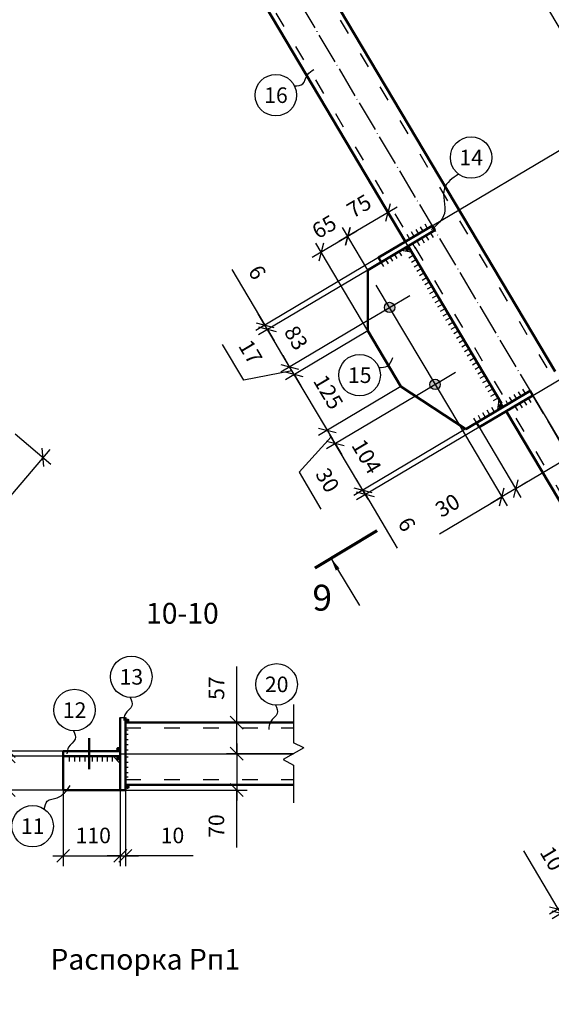
# Model space of a CAD drawing. Units: millimetres. Extents: x -246 to 594, y 0 to 594.
# Drawn here: x 72 to 174, y 111 to 300 of the extents above; entities that cross this region are included whole.
import ezdxf

# ---------------------------------------------------------------- set-up
doc = ezdxf.new("R2010")
doc.units = ezdxf.units.MM
doc.header["$MEASUREMENT"] = 0
for name, pattern in [('ACAD_ISO03W100', [30, 12, -18]), ('ACAD_ISO04W100', [30, 24, -3, 0, -3]), ('HIDDEN', [9.525, 6.35, -3.175])]:
    doc.linetypes.add(name, pattern=pattern)
doc.layers.get('0').update_dxf_attribs({"lineweight": 30})
doc.layers.get('Defpoints').update_dxf_attribs({"lineweight": 25})
doc.styles.get("Standard").update_dxf_attribs({"font": 'ARIAL.TTF', "height": 3})
doc.dimstyles.new('Copy of ISO-25', dxfattribs={"dimscale": 0, "dimtxt": 3, "dimasz": 2.5, "dimexe": 2, "dimexo": 0, "dimgap": 2, "dimtad": 1, "dimdec": 0, "dimlfac": 10, "dimzin": 1, "dimtxsty": 'Standard', "dimblk": 'OBLIQUE', "dimcen": 5, "dimdle": 2, "dimclrd": 1, "dimclre": 1, "dimclrt": 1, "dimadec": 0, "dimazin": 0, "dimtfac": 1, "dimtdec": 0, "dimtmove": 0, "dimatfit": 3, "dimfxl": 0, "dimlwd": 25, "dimlwe": 25, "dimarcsym": 0})

# ---------------------------------------------------------------- blocks, each defined once
blk = doc.blocks.new('_Oblique')
at = {"color": 0, "lineweight": -2}
blk.add_line((-0.5, -0.5), (0.5, 0.5), dxfattribs=at)
blk = doc.blocks.new('*D56')
at = {"color": 1, "lineweight": 25, "ltscale": 0.25}
for p, q in [((71.08, 220.66), (77.96, 214.81)), ((77.73, 217.63), (-12.86, 110.89)), ((-16.92, 116.96), (-10.04, 111.12))]:
    blk.add_line(p, q, dxfattribs=at)
at = {"layer": 'Defpoints', "color": 0, "lineweight": 25, "ltscale": 0.25}
for p in [(71.08, 220.66), (-16.92, 116.96), (-11.56, 112.42)]:
    blk.add_point(p, dxfattribs=at)
at = {"color": 1, "lineweight": 25, "ltscale": 0.25, "xscale": 2.5, "yscale": 2.5, "zscale": 2.5}
for p, rotation in [((76.44, 216.11), 49.68016937947145), ((-11.56, 112.42), 229.6801693794714)]:
    blk.add_blockref('_Oblique', p, dxfattribs=dict(at, rotation=rotation))
at = {"color": 1, "lineweight": 25, "ltscale": 0.25, "insert": (30.38, 167.3), "char_height": 3, "attachment_point": 5, "rotation": 49.6802}
blk.add_mtext('2{\\fArial|b0|i0|c204|p34;720}', dxfattribs=at)
blk = doc.blocks.new('*D89')
at = {"color": 1, "lineweight": 25, "ltscale": 0.25}
for p, q in [((209.56, 149.1), (174.04, 128.02)), ((210.07, 148.24), (174.55, 127.16)), ((175.76, 129.04), (169.12, 140.22)), ((176.27, 128.18), (175.76, 129.04)), ((176.27, 128.18), (177.54, 126.03))]:
    blk.add_line(p, q, dxfattribs=at)
at = {"layer": 'Defpoints', "color": 0, "lineweight": 25, "ltscale": 0.25}
for p in [(209.56, 149.1), (210.07, 148.24), (176.27, 128.18)]:
    blk.add_point(p, dxfattribs=at)
at = {"color": 1, "lineweight": 25, "ltscale": 0.25, "xscale": 2.5, "yscale": 2.5, "zscale": 2.5}
for p, rotation in [((175.76, 129.04), 300.6908482083411), ((176.27, 128.18), 120.690848208341)]:
    blk.add_blockref('_Oblique', p, dxfattribs=dict(at, rotation=rotation))
at = {"color": 1, "lineweight": 25, "ltscale": 0.25, "insert": (174.2, 138.58), "char_height": 3, "attachment_point": 5, "rotation": 300.6908}
blk.add_mtext('10', dxfattribs=at)
blk = doc.blocks.new('*D92')
at = {"color": 1, "lineweight": 25, "ltscale": 0.25}
for p, q in [((160, 222.8), (136.37, 208.77)), ((160.51, 221.94), (136.88, 207.91)), ((138.09, 209.79), (136.82, 211.94)), ((138.09, 209.79), (138.6, 208.93)), ((138.6, 208.93), (144.72, 198.62))]:
    blk.add_line(p, q, dxfattribs=at)
at = {"layer": 'Defpoints', "color": 0, "lineweight": 25, "ltscale": 0.25}
for p in [(160, 222.8), (160.51, 221.94), (138.09, 209.79)]:
    blk.add_point(p, dxfattribs=at)
at = {"color": 1, "lineweight": 25, "ltscale": 0.25, "xscale": 2.5, "yscale": 2.5, "zscale": 2.5}
for p, rotation in [((138.09, 209.79), 300.6908482083539), ((138.6, 208.93), 120.6908482083539)]:
    blk.add_blockref('_Oblique', p, dxfattribs=dict(at, rotation=rotation))
at = {"color": 1, "lineweight": 25, "ltscale": 0.25, "insert": (146.23, 203), "char_height": 3, "attachment_point": 5, "rotation": 300.6908}
blk.add_mtext('6', dxfattribs=at)
blk = doc.blocks.new('*D93')
at = {"color": 1, "lineweight": 25, "ltscale": 0.25}
for p, q in [((139.06, 242.52), (122.26, 232.55)), ((139.06, 240.49), (123.15, 231.05)), ((115.13, 230.99), (111.04, 237.88)), ((123.98, 233.57), (122.7, 235.72)), ((124.87, 232.07), (123.98, 233.57)), ((124.87, 232.07), (123.98, 233.57)), ((124.43, 232.82), (115.13, 230.99)), ((124.87, 232.07), (126.15, 229.92))]:
    blk.add_line(p, q, dxfattribs=at)
at = {"layer": 'Defpoints', "color": 0, "lineweight": 25, "ltscale": 0.25}
for p in [(139.06, 242.52), (139.06, 240.49), (123.98, 233.57)]:
    blk.add_point(p, dxfattribs=at)
at = {"color": 1, "lineweight": 25, "ltscale": 0.25, "xscale": 2.5, "yscale": 2.5, "zscale": 2.5}
for p, rotation in [((123.98, 233.57), 300.690848208354), ((124.87, 232.07), 120.690848208354)]:
    blk.add_blockref('_Oblique', p, dxfattribs=dict(at, rotation=rotation))
at = {"color": 1, "lineweight": 25, "ltscale": 0.25, "insert": (116.1, 236.22), "char_height": 3, "attachment_point": 5, "rotation": 300.6908}
blk.add_mtext('17', dxfattribs=at)
blk = doc.blocks.new('*D94')
at = {"color": 1, "lineweight": 25, "ltscale": 0.25}
for p, q in [((139.06, 252.23), (118, 239.73)), ((125, 231.85), (118.7, 242.47)), ((139.06, 242.52), (122.26, 232.55))]:
    blk.add_line(p, q, dxfattribs=at)
at = {"layer": 'Defpoints', "color": 0, "lineweight": 25, "ltscale": 0.25}
for p in [(139.06, 252.23), (139.06, 242.52), (119.72, 240.75)]:
    blk.add_point(p, dxfattribs=at)
at = {"color": 1, "lineweight": 25, "ltscale": 0.25, "xscale": 2.5, "yscale": 2.5, "zscale": 2.5}
for p, rotation in [((119.72, 240.75), 120.690848208354), ((123.98, 233.57), 300.690848208354)]:
    blk.add_blockref('_Oblique', p, dxfattribs=dict(at, rotation=rotation))
at = {"color": 1, "lineweight": 25, "ltscale": 0.25, "insert": (124.89, 238.96), "char_height": 3, "attachment_point": 5, "rotation": 300.6908}
blk.add_mtext('83', dxfattribs=at)
blk = doc.blocks.new('*D95')
at = {"color": 1, "lineweight": 25, "ltscale": 0.25}
for p, q in [((141.12, 254.62), (117.49, 240.59)), ((112.83, 252.35), (119.21, 241.61)), ((139.06, 252.23), (118, 239.73)), ((119.21, 241.61), (117.93, 243.76)), ((119.72, 240.75), (119.21, 241.61)), ((119.72, 240.75), (119.21, 241.61)), ((119.72, 240.75), (120.99, 238.6))]:
    blk.add_line(p, q, dxfattribs=at)
at = {"layer": 'Defpoints', "color": 0, "lineweight": 25, "ltscale": 0.25}
for p in [(141.12, 254.62), (139.06, 252.23), (119.21, 241.61)]:
    blk.add_point(p, dxfattribs=at)
at = {"color": 1, "lineweight": 25, "ltscale": 0.25, "xscale": 2.5, "yscale": 2.5, "zscale": 2.5}
for p, rotation in [((119.21, 241.61), 300.690848208354), ((119.72, 240.75), 120.690848208354)]:
    blk.add_blockref('_Oblique', p, dxfattribs=dict(at, rotation=rotation))
at = {"color": 1, "lineweight": 25, "ltscale": 0.25, "insert": (117.4, 251.58), "char_height": 3, "attachment_point": 5, "rotation": 300.6908}
blk.add_mtext('6', dxfattribs=at)
blk = doc.blocks.new('*D96')
at = {"color": 1, "lineweight": 25, "ltscale": 0.25}
for p, q in [((148.12, 227.86), (131.05, 217.73)), ((160, 222.8), (136.37, 208.77)), ((139.11, 208.07), (131.75, 220.47))]:
    blk.add_line(p, q, dxfattribs=at)
at = {"layer": 'Defpoints', "color": 0, "lineweight": 25, "ltscale": 0.25}
for p in [(148.12, 227.86), (160, 222.8), (132.77, 218.75)]:
    blk.add_point(p, dxfattribs=at)
at = {"color": 1, "lineweight": 25, "ltscale": 0.25, "xscale": 2.5, "yscale": 2.5, "zscale": 2.5}
for p, rotation in [((132.77, 218.75), 120.690848208354), ((138.09, 209.79), 300.690848208354)]:
    blk.add_blockref('_Oblique', p, dxfattribs=dict(at, rotation=rotation))
at = {"color": 1, "lineweight": 25, "ltscale": 0.25, "insert": (138.47, 216.08), "char_height": 3, "attachment_point": 5, "rotation": 300.6908}
blk.add_mtext('104', dxfattribs=at)
blk = doc.blocks.new('*D97')
at = {"color": 1, "lineweight": 25, "ltscale": 0.25}
for p, q in [((145.44, 229.74), (129.53, 220.3)), ((148.12, 227.86), (131.05, 217.73)), ((131.25, 221.32), (129.98, 223.47)), ((132.77, 218.75), (131.25, 221.32)), ((132.77, 218.75), (131.25, 221.32)), ((132.01, 220.04), (125.79, 213.26)), ((132.77, 218.75), (134.05, 216.6)), ((125.79, 213.26), (130.02, 206.14))]:
    blk.add_line(p, q, dxfattribs=at)
at = {"layer": 'Defpoints', "color": 0, "lineweight": 25, "ltscale": 0.25}
for p in [(145.44, 229.74), (148.12, 227.86), (131.25, 221.32)]:
    blk.add_point(p, dxfattribs=at)
at = {"color": 1, "lineweight": 25, "ltscale": 0.25, "xscale": 2.5, "yscale": 2.5, "zscale": 2.5}
for p, rotation in [((131.25, 221.32), 300.690848208354), ((132.77, 218.75), 120.690848208354)]:
    blk.add_blockref('_Oblique', p, dxfattribs=dict(at, rotation=rotation))
at = {"color": 1, "lineweight": 25, "ltscale": 0.25, "insert": (130.94, 211.5), "char_height": 3, "attachment_point": 5, "rotation": 300.6908}
blk.add_mtext('30', dxfattribs=at)
blk = doc.blocks.new('*D98')
at = {"color": 1, "lineweight": 25, "ltscale": 0.25}
for p, q in [((139.06, 240.49), (123.15, 231.05)), ((132.27, 219.6), (123.85, 233.79)), ((145.44, 229.74), (129.53, 220.3))]:
    blk.add_line(p, q, dxfattribs=at)
at = {"layer": 'Defpoints', "color": 0, "lineweight": 25, "ltscale": 0.25}
for p in [(139.06, 240.49), (124.87, 232.07), (145.44, 229.74)]:
    blk.add_point(p, dxfattribs=at)
at = {"color": 1, "lineweight": 25, "ltscale": 0.25, "xscale": 2.5, "yscale": 2.5, "zscale": 2.5}
for p, rotation in [((124.87, 232.07), 120.690848208354), ((131.25, 221.32), 300.690848208354)]:
    blk.add_blockref('_Oblique', p, dxfattribs=dict(at, rotation=rotation))
at = {"color": 1, "lineweight": 25, "ltscale": 0.25, "insert": (131.1, 228.5), "char_height": 3, "attachment_point": 5, "rotation": 300.6908}
blk.add_mtext('125', dxfattribs=at)
blk = doc.blocks.new('*D103')
at = {"color": 1, "lineweight": 25, "ltscale": 0.25}
for p, q in [((170.83, 228.06), (207.46, 249.8)), ((251.51, 171.67), (204.72, 250.5)), ((221.6, 156.25), (252.21, 174.41))]:
    blk.add_line(p, q, dxfattribs=at)
at = {"layer": 'Defpoints', "color": 0, "lineweight": 25, "ltscale": 0.25}
for p in [(205.74, 248.78), (170.83, 228.06), (221.6, 156.25)]:
    blk.add_point(p, dxfattribs=at)
at = {"color": 1, "lineweight": 25, "ltscale": 0.25, "xscale": 2.5, "yscale": 2.5, "zscale": 2.5}
for p, rotation in [((205.74, 248.78), 120.6908482083413), ((250.49, 173.39), 300.6908482083413)]:
    blk.add_blockref('_Oblique', p, dxfattribs=dict(at, rotation=rotation))
at = {"color": 1, "lineweight": 25, "ltscale": 0.25, "insert": (231.15, 212.89), "char_height": 3, "attachment_point": 5, "rotation": 300.6908}
blk.add_mtext('2{\\fArial|b0|i0|c204|p34;095}', dxfattribs=at)
blk = doc.blocks.new('*D104')
at = {"color": 1, "lineweight": 25, "ltscale": 0.25}
for p, q in [((206.76, 247.06), (185.32, 283.18)), ((151.44, 260.74), (188.06, 282.48)), ((170.83, 228.06), (207.46, 249.8))]:
    blk.add_line(p, q, dxfattribs=at)
at = {"layer": 'Defpoints', "color": 0, "lineweight": 25, "ltscale": 0.25}
for p in [(186.34, 281.46), (151.44, 260.74), (170.83, 228.06)]:
    blk.add_point(p, dxfattribs=at)
at = {"color": 1, "lineweight": 25, "ltscale": 0.25, "xscale": 2.5, "yscale": 2.5, "zscale": 2.5}
for p, rotation in [((186.34, 281.46), 120.6908482083413), ((205.74, 248.78), 300.6908482083413)]:
    blk.add_blockref('_Oblique', p, dxfattribs=dict(at, rotation=rotation))
at = {"color": 1, "lineweight": 25, "ltscale": 0.25, "insert": (199.08, 266.92), "char_height": 3, "attachment_point": 5, "rotation": 300.6908}
blk.add_mtext('380', dxfattribs=at)
blk = doc.blocks.new('*D105')
at = {"color": 1, "lineweight": 25, "ltscale": 0.25}
for p, q in [((187.37, 279.74), (147.98, 346.1)), ((120.11, 327.23), (150.72, 345.4)), ((151.44, 260.74), (188.06, 282.48))]:
    blk.add_line(p, q, dxfattribs=at)
at = {"layer": 'Defpoints', "color": 0, "lineweight": 25, "ltscale": 0.25}
for p in [(149, 344.38), (120.11, 327.23), (151.44, 260.74)]:
    blk.add_point(p, dxfattribs=at)
at = {"color": 1, "lineweight": 25, "ltscale": 0.25, "xscale": 2.5, "yscale": 2.5, "zscale": 2.5}
for p, rotation in [((149, 344.38), 120.6908482083413), ((186.34, 281.46), 300.6908482083413)]:
    blk.add_blockref('_Oblique', p, dxfattribs=dict(at, rotation=rotation))
at = {"color": 1, "lineweight": 25, "ltscale": 0.25, "insert": (170.71, 314.72), "char_height": 3, "attachment_point": 5, "rotation": 300.6908}
blk.add_mtext('1{\\fArial|b0|i0|c204|p34;805}', dxfattribs=at)
blk = doc.blocks.new('*D107')
at = {"color": 1, "lineweight": 25, "ltscale": 0.25}
for p, q in [((143.05, 358.32), (151.16, 363.13)), ((148.42, 363.83), (267.28, 163.57)), ((259.87, 161.49), (267.98, 166.31))]:
    blk.add_line(p, q, dxfattribs=at)
at = {"layer": 'Defpoints', "color": 0, "lineweight": 25, "ltscale": 0.25}
for p in [(143.05, 358.32), (266.26, 165.29), (259.87, 161.49)]:
    blk.add_point(p, dxfattribs=at)
at = {"color": 1, "lineweight": 25, "ltscale": 0.25, "xscale": 2.5, "yscale": 2.5, "zscale": 2.5}
for p, rotation in [((149.44, 362.11), 120.6908482083413), ((266.26, 165.29), 300.6908482083413)]:
    blk.add_blockref('_Oblique', p, dxfattribs=dict(at, rotation=rotation))
at = {"color": 1, "lineweight": 25, "ltscale": 0.25, "insert": (207.57, 271.09), "char_height": 3, "attachment_point": 5, "rotation": 300.6908}
blk.add_mtext('4{\\fArial|b0|i0|c204|p34;580}', dxfattribs=at)
blk = doc.blocks.new('*D189')
at = {"color": 1, "lineweight": 25, "ltscale": 0.25}
for p, q in [((69.82, 159.47), (69.82, 172.49)), ((80.32, 159.47), (67.82, 159.47)), ((69.82, 158.47), (69.82, 159.47)), ((80.32, 158.47), (67.82, 158.47)), ((69.82, 158.47), (69.82, 155.97))]:
    blk.add_line(p, q, dxfattribs=at)
at = {"layer": 'Defpoints', "color": 0, "lineweight": 25, "ltscale": 0.25}
for p in [(80.32, 159.47), (69.82, 158.47), (80.32, 158.47)]:
    blk.add_point(p, dxfattribs=at)
at = {"color": 1, "lineweight": 25, "ltscale": 0.25, "xscale": 2.5, "yscale": 2.5, "zscale": 2.5}
for p, rotation in [((69.82, 159.47), 270), ((69.82, 158.47), 90)]:
    blk.add_blockref('_Oblique', p, dxfattribs=dict(at, rotation=rotation))
at = {"color": 1, "lineweight": 25, "ltscale": 0.25, "insert": (66.29, 168.48), "char_height": 3, "attachment_point": 5, "rotation": 90}
blk.add_mtext('10', dxfattribs=at)
blk = doc.blocks.new('*D190')
at = {"color": 1, "lineweight": 25, "ltscale": 0.25}
for p, q in [((69.82, 160.47), (69.82, 149.97)), ((80.32, 158.47), (67.82, 158.47)), ((80.32, 151.97), (67.82, 151.97))]:
    blk.add_line(p, q, dxfattribs=at)
at = {"layer": 'Defpoints', "color": 0, "lineweight": 25, "ltscale": 0.25}
for p in [(80.32, 158.47), (69.82, 151.97), (80.32, 151.97)]:
    blk.add_point(p, dxfattribs=at)
at = {"color": 1, "lineweight": 25, "ltscale": 0.25, "xscale": 2.5, "yscale": 2.5, "zscale": 2.5}
for p, rotation in [((69.82, 158.47), 90), ((69.82, 151.97), 270)]:
    blk.add_blockref('_Oblique', p, dxfattribs=dict(at, rotation=rotation))
at = {"color": 1, "lineweight": 25, "ltscale": 0.25, "insert": (66.29, 155.22), "char_height": 3, "attachment_point": 5, "rotation": 90}
blk.add_mtext('65', dxfattribs=at)
blk = doc.blocks.new('*D191')
at = {"color": 1, "lineweight": 25, "ltscale": 0.25}
for p, q in [((80.32, 151.97), (80.32, 137.28)), ((91.32, 151.97), (91.32, 137.28)), ((78.32, 139.28), (93.32, 139.28))]:
    blk.add_line(p, q, dxfattribs=at)
at = {"layer": 'Defpoints', "color": 0, "lineweight": 25, "ltscale": 0.25}
for p in [(80.32, 151.97), (91.32, 151.97), (91.32, 139.28)]:
    blk.add_point(p, dxfattribs=at)
at = {"color": 1, "lineweight": 25, "ltscale": 0.25, "xscale": 2.5, "yscale": 2.5, "zscale": 2.5, "rotation": 180}
blk.add_blockref('_Oblique', (80.32, 139.28), dxfattribs=at)
at = {"color": 1, "lineweight": 25, "ltscale": 0.25, "xscale": 2.5, "yscale": 2.5, "zscale": 2.5}
blk.add_blockref('_Oblique', (91.32, 139.28), dxfattribs=at)
at = {"color": 1, "lineweight": 25, "ltscale": 0.25, "insert": (86.12, 142.82), "char_height": 3, "attachment_point": 5}
blk.add_mtext('110', dxfattribs=at)
blk = doc.blocks.new('*D192')
at = {"color": 1, "lineweight": 25, "ltscale": 0.25}
for p, q in [((91.32, 151.97), (91.32, 137.28)), ((92.32, 151.97), (92.32, 137.28)), ((91.32, 139.28), (88.82, 139.28)), ((91.32, 139.28), (92.32, 139.28)), ((91.32, 139.28), (92.32, 139.28)), ((92.32, 139.28), (94.82, 139.28)), ((105.39, 139.28), (92.32, 139.28))]:
    blk.add_line(p, q, dxfattribs=at)
at = {"layer": 'Defpoints', "color": 0, "lineweight": 25, "ltscale": 0.25}
for p in [(91.32, 151.97), (92.32, 151.97), (92.32, 139.28)]:
    blk.add_point(p, dxfattribs=at)
at = {"color": 1, "lineweight": 25, "ltscale": 0.25, "xscale": 2.5, "yscale": 2.5, "zscale": 2.5}
blk.add_blockref('_Oblique', (91.32, 139.28), dxfattribs=at)
at = {"color": 1, "lineweight": 25, "ltscale": 0.25, "xscale": 2.5, "yscale": 2.5, "zscale": 2.5, "rotation": 180}
blk.add_blockref('_Oblique', (92.32, 139.28), dxfattribs=at)
at = {"color": 1, "lineweight": 25, "ltscale": 0.25, "insert": (101.39, 142.82), "char_height": 3, "attachment_point": 5}
blk.add_mtext('10', dxfattribs=at)
blk = doc.blocks.new('*D193')
at = {"color": 1, "lineweight": 25, "ltscale": 0.25}
for p, q in [((113.78, 164.97), (113.78, 175.77)), ((113.78, 158.97), (113.78, 166.97)), ((124.71, 164.97), (111.78, 164.97)), ((124.71, 158.97), (111.78, 158.97))]:
    blk.add_line(p, q, dxfattribs=at)
at = {"layer": 'Defpoints', "color": 0, "lineweight": 25, "ltscale": 0.25}
for p in [(124.71, 164.97), (113.78, 158.97), (124.71, 158.97)]:
    blk.add_point(p, dxfattribs=at)
at = {"color": 1, "lineweight": 25, "ltscale": 0.25, "xscale": 2.5, "yscale": 2.5, "zscale": 2.5}
for p, rotation in [((113.78, 164.97), 90), ((113.78, 158.97), 270)]:
    blk.add_blockref('_Oblique', p, dxfattribs=dict(at, rotation=rotation))
at = {"color": 1, "lineweight": 25, "ltscale": 0.25, "insert": (110.26, 171.62), "char_height": 3, "attachment_point": 5, "rotation": 90}
blk.add_mtext('57', dxfattribs=at)
blk = doc.blocks.new('*D194')
at = {"color": 1, "lineweight": 25, "ltscale": 0.25}
for p, q in [((113.78, 160.97), (113.78, 149.97)), ((124.71, 158.97), (111.78, 158.97)), ((92.32, 151.97), (115.78, 151.97)), ((113.78, 140.89), (113.78, 151.97))]:
    blk.add_line(p, q, dxfattribs=at)
at = {"layer": 'Defpoints', "color": 0, "lineweight": 25, "ltscale": 0.25}
for p in [(124.71, 158.97), (92.32, 151.97), (113.78, 151.97)]:
    blk.add_point(p, dxfattribs=at)
at = {"color": 1, "lineweight": 25, "ltscale": 0.25, "xscale": 2.5, "yscale": 2.5, "zscale": 2.5}
for p, rotation in [((113.78, 158.97), 90), ((113.78, 151.97), 270)]:
    blk.add_blockref('_Oblique', p, dxfattribs=dict(at, rotation=rotation))
at = {"color": 1, "lineweight": 25, "ltscale": 0.25, "insert": (110.25, 145.02), "char_height": 3, "attachment_point": 5, "rotation": 90}
blk.add_mtext('70', dxfattribs=at)
blk = doc.blocks.new('*D267')
at = {"color": 1, "lineweight": 25, "ltscale": 0.25}
for p, q in [((170.83, 228.06), (178.89, 214.49)), ((177.87, 216.21), (192.87, 225.12)), ((160.51, 221.94), (168.57, 208.37)), ((167.55, 210.09), (179.59, 217.24))]:
    blk.add_line(p, q, dxfattribs=at)
at = {"layer": 'Defpoints', "color": 0, "lineweight": 25, "ltscale": 0.25}
for p in [(170.83, 228.06), (160.51, 221.94), (167.55, 210.09)]:
    blk.add_point(p, dxfattribs=at)
at = {"color": 1, "lineweight": 25, "ltscale": 0.25, "xscale": 2.5, "yscale": 2.5, "zscale": 2.5}
for p, rotation in [((177.87, 216.21), 30.69084820834646), ((167.55, 210.09), 210.6908482083464)]:
    blk.add_blockref('_Oblique', p, dxfattribs=dict(at, rotation=rotation))
at = {"color": 1, "lineweight": 25, "ltscale": 0.25, "insert": (186.62, 225.52), "char_height": 3, "attachment_point": 5, "rotation": 30.6908}
blk.add_mtext('120', dxfattribs=at)
blk = doc.blocks.new('*D268')
at = {"color": 1, "lineweight": 25, "ltscale": 0.25}
for p, q in [((154.97, 225.2), (165.9, 206.78)), ((160.51, 221.94), (168.57, 208.37)), ((167.55, 210.09), (169.7, 211.37)), ((167.55, 210.09), (164.88, 208.5)), ((167.55, 210.09), (164.88, 208.5)), ((152.84, 201.36), (164.88, 208.5)), ((164.88, 208.5), (162.73, 207.23))]:
    blk.add_line(p, q, dxfattribs=at)
at = {"layer": 'Defpoints', "color": 0, "lineweight": 25, "ltscale": 0.25}
for p in [(154.97, 225.2), (160.51, 221.94), (164.88, 208.5)]:
    blk.add_point(p, dxfattribs=at)
at = {"color": 1, "lineweight": 25, "ltscale": 0.25, "xscale": 2.5, "yscale": 2.5, "zscale": 2.5}
for p, rotation in [((167.55, 210.09), 210.6908482083465), ((164.88, 208.5), 30.69084820834648)]:
    blk.add_blockref('_Oblique', p, dxfattribs=dict(at, rotation=rotation))
at = {"color": 1, "lineweight": 25, "ltscale": 0.25, "insert": (154.6, 206.51), "char_height": 3, "attachment_point": 5, "rotation": 30.6908}
blk.add_mtext('30', dxfattribs=at)
blk = doc.blocks.new('*D269')
at = {"color": 1, "lineweight": 25, "ltscale": 0.25}
for p, q in [((144.68, 264.35), (133.49, 257.7)), ((146.81, 256.83), (141.94, 265.05)), ((139.06, 252.23), (134.18, 260.44))]:
    blk.add_line(p, q, dxfattribs=at)
at = {"layer": 'Defpoints', "color": 0, "lineweight": 25, "ltscale": 0.25}
for p in [(135.21, 258.73), (146.81, 256.83), (139.06, 252.23)]:
    blk.add_point(p, dxfattribs=at)
at = {"color": 1, "lineweight": 25, "ltscale": 0.25, "xscale": 2.5, "yscale": 2.5, "zscale": 2.5}
for p, rotation in [((142.96, 263.33), 30.69084820834606), ((135.21, 258.73), 210.6908482083461)]:
    blk.add_blockref('_Oblique', p, dxfattribs=dict(at, rotation=rotation))
at = {"color": 1, "lineweight": 25, "ltscale": 0.25, "insert": (137.55, 264.22), "char_height": 3, "attachment_point": 5, "rotation": 30.6908}
blk.add_mtext('75', dxfattribs=at)
blk = doc.blocks.new('*D270')
at = {"color": 1, "lineweight": 25, "ltscale": 0.25}
for p, q in [((139.06, 252.23), (134.18, 260.44)), ((136.93, 259.75), (128.33, 254.65)), ((139.06, 240.49), (129.03, 257.39))]:
    blk.add_line(p, q, dxfattribs=at)
at = {"layer": 'Defpoints', "color": 0, "lineweight": 25, "ltscale": 0.25}
for p in [(130.05, 255.67), (139.06, 252.23), (139.06, 240.49)]:
    blk.add_point(p, dxfattribs=at)
at = {"color": 1, "lineweight": 25, "ltscale": 0.25, "xscale": 2.5, "yscale": 2.5, "zscale": 2.5}
for p, rotation in [((135.21, 258.73), 30.69084820834606), ((130.05, 255.67), 210.690848208346)]:
    blk.add_blockref('_Oblique', p, dxfattribs=dict(at, rotation=rotation))
at = {"color": 1, "lineweight": 25, "ltscale": 0.25, "insert": (130.83, 260.23), "char_height": 3, "attachment_point": 5, "rotation": 30.6908}
blk.add_mtext('65', dxfattribs=at)

msp = doc.modelspace()

# ---------------------------------------------------------------- hatches: boundary and pattern name
at = {"lineweight": 25, "ltscale": 0.25}
for points in [[(147.05, 256.26, 1), (146.25, 256.28, 1)], [(165.01, 225.99, 1), (164.21, 226.01, 1)], [(92.51, 165.7, -1), (92.91, 165.01, -1)], [(90.72, 160.22, -1), (91.12, 159.53, -1)], [(90.73, 158.42, -1), (91.13, 157.73, -1)], [(92.53, 152.91, -1), (92.93, 152.22, -1)]]:
    msp.add_hatch(color=256, dxfattribs=at).paths.add_polyline_path(points)
h = msp.add_hatch(color=256, dxfattribs=at)
edge = h.paths.add_edge_path()
edge.add_arc((143.25, 245.01), 1, 0, 360)
edge = h.paths.add_edge_path()
edge.add_arc((152, 230.17), 1, 0, 360)

# ---------------------------------------------------------------- linework, layer by layer
at = {"lineweight": 50, "ltscale": 0.25}
for p, q in [((119.28, 326.74), (175.14, 232.63)), ((108.96, 320.61), (146.3, 257.69)), ((141.12, 254.62), (151.44, 260.74)), ((151.44, 260.74), (151.95, 259.88)), ((139.06, 252.23), (151.95, 259.88)), ((146.81, 256.83), (164.82, 226.5)), ((141.63, 253.76), (141.12, 254.62)), ((139.06, 252.23), (139.06, 240.49)), ((145.44, 229.74), (139.06, 240.49)), ((145.44, 229.74), (157.91, 221.56)), ((157.91, 221.56), (170.32, 228.92)), ((160.51, 221.94), (170.83, 228.06)), ((170.32, 228.92), (170.83, 228.06)), ((210.45, 149.63), (165.7, 225.02)), ((160.51, 221.94), (160, 222.8)), ((91.32, 165.97), (91.32, 151.97)), ((92.32, 165.97), (92.32, 151.97)), ((92.32, 164.97), (124.71, 164.97)), ((85.32, 161.97), (85.32, 155.97)), ((80.32, 159.47), (80.32, 151.97)), ((80.32, 159.47), (91.32, 159.47)), ((80.32, 158.47), (91.32, 158.47)), ((80.32, 151.97), (92.32, 151.97)), ((92.32, 152.97), (124.71, 152.97))]:
    msp.add_line(p, q, dxfattribs=at)
at = {"linetype": 'ACAD_ISO03W100', "lineweight": 25, "ltscale": 0.25}
for p, q in [((118.42, 326.22), (174.28, 232.12)), ((109.82, 321.12), (165.68, 227.01)), ((219.9, 155.24), (174.28, 232.12)), ((166.05, 226.39), (165.68, 227.01)), ((211.31, 150.14), (166.56, 225.53)), ((92.32, 163.97), (124.71, 163.97)), ((92.32, 153.97), (124.71, 153.97))]:
    msp.add_line(p, q, dxfattribs=at)
at = {"linetype": 'ACAD_ISO04W100', "lineweight": 25, "ltscale": 0.25}
for p, q in [((114.12, 323.67), (170.32, 228.92)), ((215.58, 152.68), (170.83, 228.06)), ((81.55, 157.47), (81.55, 158.47)), ((82.55, 157.47), (82.55, 158.47)), ((83.55, 157.47), (83.55, 158.47)), ((84.55, 157.47), (84.55, 158.47)), ((85.96, 157.47), (85.96, 158.47)), ((86.96, 157.47), (86.96, 158.47)), ((87.93, 157.47), (87.93, 158.47)), ((88.9, 157.47), (88.9, 158.47)), ((89.84, 157.47), (89.84, 158.47))]:
    msp.add_line(p, q, dxfattribs=at)
at = {"lineweight": 25, "ltscale": 0.25}
for p, q in [((149.72, 259.72), (149.21, 260.58)), ((150.58, 260.23), (150.07, 261.09)), ((147.14, 258.19), (146.63, 259.05)), ((148, 258.7), (147.49, 259.56)), ((148.86, 259.21), (148.35, 260.07)), ((149.38, 258.34), (149.88, 257.48)), ((150.24, 258.84), (150.74, 257.98)), ((151.1, 259.35), (151.61, 258.49)), ((147.65, 257.32), (148.16, 256.46)), ((148.51, 257.83), (149.02, 256.97)), ((143.86, 253.92), (143.35, 254.78)), ((144.72, 254.43), (144.21, 255.29)), ((145.58, 254.94), (145.07, 255.8)), ((145.5, 256.06), (147.43, 255.74)), ((146.95, 254.59), (147.81, 255.1)), ((142.14, 252.9), (141.63, 253.76)), ((143, 253.41), (142.49, 254.27)), ((147.46, 253.73), (148.32, 254.24)), ((147.97, 252.87), (148.83, 253.38)), ((148.48, 252.01), (149.34, 252.52)), ((148.99, 251.15), (149.85, 251.66)), ((149.5, 250.29), (150.36, 250.8)), ((140.57, 249.33), (154.97, 225.2)), ((150.01, 249.43), (150.87, 249.94)), ((150.52, 248.57), (151.38, 249.08)), ((139.32, 242.68), (147.17, 247.34)), ((151.03, 247.71), (151.89, 248.22)), ((151.03, 247.71), (151.89, 248.22)), ((151.54, 246.85), (152.4, 247.36)), ((152.05, 245.99), (152.91, 246.5)), ((152.56, 245.13), (153.42, 245.64)), ((153.07, 244.27), (153.93, 244.78)), ((153.58, 243.41), (154.44, 243.92)), ((154.09, 242.55), (154.95, 243.06)), ((154.61, 241.69), (155.46, 242.2)), ((155.12, 240.83), (155.98, 241.34)), ((155.63, 239.97), (156.49, 240.48)), ((155.63, 239.97), (156.49, 240.48)), ((156.14, 239.11), (157, 239.62)), ((156.14, 239.11), (157, 239.62)), ((156.65, 238.25), (157.51, 238.76)), ((157.16, 237.39), (158.02, 237.9)), ((157.67, 236.53), (158.53, 237.04)), ((158.18, 235.67), (159.04, 236.18)), ((158.69, 234.81), (159.55, 235.32)), ((159.2, 233.95), (160.06, 234.46)), ((159.71, 233.09), (160.57, 233.6)), ((148.12, 227.86), (155.97, 232.52)), ((160.22, 232.23), (161.08, 232.74)), ((160.73, 231.37), (161.59, 231.88)), ((160.73, 231.37), (161.59, 231.88)), ((161.24, 230.51), (162.1, 231.02)), ((161.75, 229.65), (162.61, 230.16)), ((162.26, 228.79), (163.12, 229.3)), ((162.77, 227.93), (163.63, 228.44)), ((167.74, 227.39), (167.23, 228.25)), ((168.6, 227.9), (168.09, 228.76)), ((169.46, 228.41), (168.95, 229.27)), ((163.28, 227.07), (164.14, 227.58)), ((164.12, 225.24), (164.35, 227.2)), ((165.19, 225.88), (164.82, 226.5)), ((166.88, 226.88), (166.37, 227.74)), ((167.4, 226.01), (167.91, 225.15)), ((168.26, 226.52), (168.77, 225.66)), ((169.12, 227.03), (169.63, 226.16)), ((169.98, 227.53), (170.49, 226.67)), ((160.86, 223.31), (160.35, 224.17)), ((161.72, 223.82), (161.21, 224.68)), ((162.58, 224.33), (162.07, 225.19)), ((163.44, 224.84), (162.93, 225.7)), ((160, 222.8), (159.49, 223.66)), ((124.71, 168.47), (124.71, 161.06)), ((91.32, 165.97), (92.32, 165.97)), ((126.71, 160.08), (122.71, 157.85)), ((126.71, 160.08), (124.7, 161.06)), ((89.98, 158.47), (91.32, 157.06)), ((91.32, 158.97), (124.71, 158.97)), ((122.71, 157.85), (124.71, 156.78)), ((124.71, 156.78), (124.71, 149.47))]:
    msp.add_line(p, q, dxfattribs=at)
at = {"lineweight": 70, "ltscale": 0.25}
msp.add_line((128.89, 194.81), (140.86, 202.01), dxfattribs=at)
at = {"linetype": 'HIDDEN', "lineweight": 25, "ltscale": 0.25}
for p, q in [((92.82, 163.5), (92.32, 163.5)), ((92.82, 162.66), (92.32, 162.66)), ((92.82, 161.66), (92.32, 161.66)), ((92.82, 160.66), (92.32, 160.66)), ((92.82, 159.66), (92.32, 159.66)), ((92.82, 158.28), (92.32, 158.28)), ((92.82, 157.28), (92.32, 157.28)), ((92.82, 156.28), (92.32, 156.28)), ((92.82, 155.28), (92.32, 155.28)), ((92.82, 154.43), (92.32, 154.43))]:
    msp.add_line(p, q, dxfattribs=at)
at = {"lineweight": 25, "ltscale": 0.25}
for centre, radius in [((121.32, 285.94), 4), ((158.95, 273.91), 4), ((143.25, 245.01), 1), ((137.46, 231.96), 4), ((152, 230.17), 1), ((93.45, 173.8), 4), ((121.46, 172.34), 4), ((82.51, 167.39), 4), ((74.43, 144.99), 4)]:
    msp.add_circle(centre, radius, dxfattribs=at)
for points in [[(124.89, 287.74), (126.49, 288.11), (127.4, 289.89), (128.67, 290.87)], [(156.55, 270.71), (153.8, 267.97), (153.8, 263.12), (151.29, 259.95)], [(141.18, 233.45), (142.8, 233.68), (143.86, 235.37)], [(93.25, 169.8), (93.57, 168.19), (92.31, 166.64), (91.99, 165.37)], [(121.26, 168.35), (121.57, 166.73), (120.32, 165.18), (119.94, 163.62)], [(82.31, 163.39), (82.63, 161.78), (81.37, 160.23), (81.05, 158.96)], [(76.69, 148.29), (77.27, 149.83), (79.15, 150.49), (81.69, 152.82)]]:
    msp.add_spline(points, degree=3, dxfattribs=at)

# ---------------------------------------------------------------- texts
for s, insert, char_height, width, attachment_point in [('{\\fArial|b0|i0|c204|p34;16}', (121.34, 285.94), 3, 7.25, 5), ('{\\fArial|b0|i0|c204|p34;14}', (158.97, 273.91), 3, 7.25, 5), ('{\\fArial|b0|i0|c204|p34;15}', (137.48, 231.95), 3, 7.25, 5), ('9', (128.37, 191.55), 5, 5.61, 1), ('1{\\fArial|b0|i0|c204|p34;0-10}', (96.3, 188.05), 4, 17.71, 1), ('{\\fArial|b0|i0|c204|p34;13}', (93.47, 173.79), 3, 7.25, 5), ('{\\fArial|b0|i0|c204|p34;20}', (121.48, 172.34), 3, 7.25, 5), ('{\\fArial|b0|i0|c204|p34;12}', (82.53, 167.38), 3, 7.25, 5), ('{\\fArial|b0|i0|c204|p34;11}', (74.45, 144.99), 3, 7.25, 5), ('{\\fArial|b0|i0|c204|p34;Распорка Рп1}', (77.87, 121.34), 4, 40.4, 1)]:
    msp.add_mtext(s, dxfattribs=dict(at, insert=insert, char_height=char_height, width=width, attachment_point=attachment_point))

# ---------------------------------------------------------------- dimensions: what is measured, and where the dimension line sits
at = {"color": 1, "lineweight": 25, "ltscale": 0.25}
for base, p1, p2, angle, text, override, picture, middle, dimtype in [((266.26, 165.29), (143.05, 358.32), (259.87, 161.49), 300.6908, '4{\\fArial|b0|i0|c204|p34;580}', {"dimscale": 1}, '*D107', (204.53, 269.28), 161), ((119.21, 241.61), (139.06, 252.23), (141.12, 254.62), 300.6908, '6', {"dimscale": 1, "dimtmove": 1}, '*D95', (114.74, 250.01), 160), ((138.09, 209.79), (160.51, 221.94), (160, 222.8), 120.6908, '6', {"dimscale": 1}, '*D92', (143.2, 201.19), 161), ((-11.56, 112.42), (71.08, 220.66), (-16.92, 116.96), 229.6802, '2{\\fArial|b0|i0|c204|p34;720}', {"dimscale": 1}, '*D56', (33.08, 165.01), 161)]:
    dim = msp.add_linear_dim(base=base, p1=p1, p2=p2, angle=angle, text=text, dimstyle='Copy of ISO-25', override=override, dxfattribs=at)
    dim.commit()
    dim.dimension.update_dxf_attribs({"geometry": picture, "text_midpoint": middle, "dimtype": dimtype})
for base, p1, p2, text, picture, middle in [((149, 344.38), (151.44, 260.74), (120.11, 327.23), '1{\\fArial|b0|i0|c204|p34;805}', '*D105', (170.71, 314.72)), ((205.74, 248.78), (221.6, 156.25), (170.83, 228.06), '2{\\fArial|b0|i0|c204|p34;095}', '*D103', (231.15, 212.89))]:
    dim = msp.add_linear_dim(base=base, p1=p1, p2=p2, angle=300.6908, text=text, dimstyle='Copy of ISO-25', override={"dimscale": 1, "dimtmove": 1}, dxfattribs=at)
    dim.commit()
    dim.dimension.update_dxf_attribs({"geometry": picture, "text_midpoint": middle})
for base, p1, p2, picture, middle in [((186.34, 281.46), (170.83, 228.06), (151.44, 260.74), '*D104', (199.08, 266.92)), ((119.72, 240.75), (139.06, 242.52), (139.06, 252.23), '*D94', (124.89, 238.96)), ((124.87, 232.07), (145.44, 229.74), (139.06, 240.49), '*D98', (131.1, 228.5)), ((132.77, 218.75), (160, 222.8), (148.12, 227.86), '*D96', (138.47, 216.08))]:
    dim = msp.add_linear_dim(base=base, p1=p1, p2=p2, angle=300.6908, dimstyle='Copy of ISO-25', override={"dimscale": 1, "dimtmove": 1}, dxfattribs=at)
    dim.commit()
    dim.dimension.update_dxf_attribs({"geometry": picture, "text_midpoint": middle})
at = {"lineweight": 25, "ltscale": 0.25}
for base, p1, p2, angle, text, override, picture, middle, dimtype in [((135.21, 258.73), (146.81, 256.83), (139.06, 252.23), 210.6908, '75', {"dimscale": 1}, '*D269', (139.35, 261.19), 161), ((130.05, 255.67), (139.06, 252.23), (139.06, 240.49), 30.6908, '65', {"dimscale": 1, "dimtmove": 1}, '*D270', (132.63, 257.2), 160), ((164.88, 208.5), (160.51, 221.94), (154.97, 225.2), 30.6908, '30', {"dimscale": 1, "dimtmove": 1}, '*D268', (155.44, 205.1), 160), ((113.78, 158.97), (124.71, 164.97), (124.71, 158.97), 90, '57', {"dimscale": 1}, '*D193', (113.78, 171.62), 160)]:
    dim = msp.add_linear_dim(base=base, p1=p1, p2=p2, angle=angle, text=text, dimstyle='Copy of ISO-25', override=override, dxfattribs=at)
    dim.commit()
    dim.dimension.update_dxf_attribs({"geometry": picture, "text_midpoint": middle, "dimtype": dimtype})
at = {"color": 1, "lineweight": 25, "ltscale": 0.25}
for base, p1, p2, override, picture, middle, dimtype in [((123.98, 233.57), (139.06, 240.49), (139.06, 242.52), {"dimscale": 1, "dimtmove": 1}, '*D93', (114.11, 232.71), 160), ((131.25, 221.32), (148.12, 227.86), (145.44, 229.74), {"dimscale": 1, "dimtmove": 1}, '*D97', (126.81, 211.54), 160), ((176.27, 128.18), (209.56, 149.1), (210.07, 148.24), {"dimscale": 1}, '*D89', (171.16, 136.78), 161)]:
    dim = msp.add_linear_dim(base=base, p1=p1, p2=p2, angle=300.6908, dimstyle='Copy of ISO-25', override=override, dxfattribs=at)
    dim.commit()
    dim.dimension.update_dxf_attribs({"geometry": picture, "text_midpoint": middle, "dimtype": dimtype})
at = {"lineweight": 25, "ltscale": 0.25}
for base, p1, p2, angle, override, picture, middle, dimtype in [((167.55, 210.09), (170.83, 228.06), (160.51, 221.94), 210.6908, {"dimscale": 1}, '*D267', (188.43, 222.48), 161), ((69.82, 158.47), (80.32, 159.47), (80.32, 158.47), 90, {"dimscale": 1}, '*D189', (69.82, 168.48), 160), ((69.82, 151.97), (80.32, 158.47), (80.32, 151.97), 90, {"dimscale": 1, "dimtmove": 1}, '*D190', (69.82, 155.22), 160), ((113.78, 151.97), (124.71, 158.97), (92.32, 151.97), 90, {"dimscale": 1, "dimtmove": 1}, '*D194', (113.78, 145.02), 160)]:
    dim = msp.add_linear_dim(base=base, p1=p1, p2=p2, angle=angle, dimstyle='Copy of ISO-25', override=override, dxfattribs=at)
    dim.commit()
    dim.dimension.update_dxf_attribs({"geometry": picture, "text_midpoint": middle, "dimtype": dimtype})
for base, p1, p2, override, picture, middle in [((91.32, 139.28), (80.32, 151.97), (91.32, 151.97), {"dimscale": 1}, '*D191', (86.12, 139.28)), ((92.32, 139.28), (91.32, 151.97), (92.32, 151.97), {"dimscale": 1, "dimtmove": 1}, '*D192', (101.39, 139.41))]:
    dim = msp.add_linear_dim(base=base, p1=p1, p2=p2, dimstyle='Copy of ISO-25', override=override, dxfattribs=at)
    dim.commit()
    dim.dimension.update_dxf_attribs({"geometry": picture, "text_midpoint": middle, "dimtype": 160})

# ---------------------------------------------------------------- leaders
msp.add_leader([(131.94, 196.64), (137.41, 187.55)], dimstyle='Copy of ISO-25', override={"dimscale": 1, "dimtad": 0}, dxfattribs=at)

doc.saveas('drawing.dxf')
